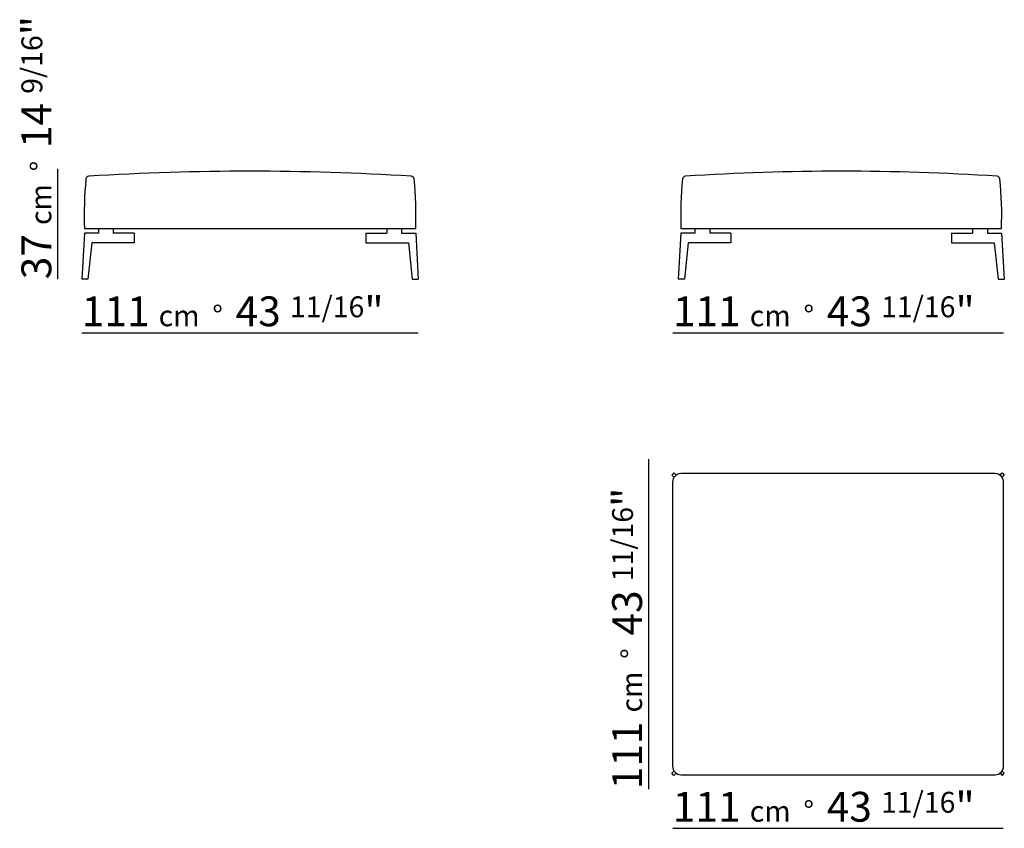
# Model space of a CAD drawing. Extents: x -625 to -295, y 304 to 575.
import ezdxf

# ---------------------------------------------------------------- set-up
doc = ezdxf.new("R2010")
doc.units = 0
doc.layers.add('Linee', color=7, linetype='CONTINUOUS')
doc.layers.add('QUOTE', color=7, linetype='CONTINUOUS')
doc.styles.add('Swis', font='swisscl.ttf')

msp = doc.modelspace()

# ---------------------------------------------------------------- linework, layer by layer
at = {"layer": 'Linee'}
for p, q in [((-603.13, 503.5), (-604, 488)), ((-603.13, 505), (-492.03, 505)), ((-598.41, 503.5), (-603.13, 503.5)), ((-598.41, 505), (-598.41, 503.5)), ((-593.46, 505), (-593.46, 503.5)), ((-586.39, 503.5), (-593.46, 503.5)), ((-586.39, 503.5), (-586.39, 500.2)), ((-508.78, 503.5), (-501.71, 503.5)), ((-508.78, 503.5), (-508.78, 500.2)), ((-501.71, 505), (-501.71, 503.5)), ((-496.76, 505), (-496.76, 503.5)), ((-496.76, 503.5), (-492.03, 503.5)), ((-492.03, 503.5), (-491.17, 488)), ((-403.11, 503.5), (-403.98, 488)), ((-403.11, 505), (-295.61, 505)), ((-398.39, 503.5), (-403.11, 503.5)), ((-398.39, 505), (-398.39, 503.5)), ((-393.44, 505), (-393.44, 503.5)), ((-386.37, 503.5), (-393.44, 503.5)), ((-386.37, 503.5), (-386.37, 500.2)), ((-312.36, 503.5), (-305.29, 503.5)), ((-312.36, 503.5), (-312.36, 500.2)), ((-305.29, 505), (-305.29, 503.5)), ((-300.34, 505), (-300.34, 503.5)), ((-300.34, 503.5), (-295.61, 503.5)), ((-295.61, 503.5), (-294.75, 488)), ((-600.69, 500.2), (-601.98, 488)), ((-586.39, 500.2), (-600.69, 500.2)), ((-508.78, 500.2), (-494.48, 500.2)), ((-494.48, 500.2), (-493.19, 488)), ((-400.66, 500.2), (-401.96, 488)), ((-386.37, 500.2), (-400.66, 500.2)), ((-312.36, 500.2), (-298.06, 500.2)), ((-298.06, 500.2), (-296.77, 488)), ((-601.98, 488), (-604, 488)), ((-493.19, 488), (-491.17, 488)), ((-401.96, 488), (-403.98, 488)), ((-296.77, 488), (-294.75, 488)), ((-405.45, 423), (-406.15, 422.29)), ((-404.74, 422.29), (-405.45, 423)), ((-296.09, 422.29), (-295.38, 423)), ((-295.38, 423), (-294.67, 422.29)), ((-406.15, 422.29), (-405.45, 421.59)), ((-294.67, 422.29), (-295.38, 421.59)), ((-406.15, 322.23), (-405.45, 322.93)), ((-405.45, 321.52), (-406.15, 322.23)), ((-404.74, 322.23), (-405.45, 321.52)), ((-296.09, 322.23), (-295.38, 321.52)), ((-294.67, 322.23), (-295.38, 322.93)), ((-295.38, 321.52), (-294.67, 322.23))]:
    msp.add_line(p, q, dxfattribs=at)
at = {"layer": 'Linee', "color": 7}
msp.add_lwpolyline([(-403.11, 321.76), (-297.71, 321.76, 0.414214), (-294.91, 324.56), (-294.91, 419.96, 0.414214), (-297.71, 422.76), (-403.11, 422.76, 0.414214), (-405.91, 419.96), (-405.91, 324.56, 0.414214)], format="xyb", close=True, dxfattribs=at)
at = {"layer": 'Linee'}
for centre, radius, start, end in [((-479.86, 509.37), 123.35, 174.2735, 182.0295), ((-601.6, 521.55), 1, 93.5436, 172.8755), ((-547.58, -337.25), 861.5, 86.40083, 93.59917), ((-493.57, 521.55), 1, 7.1245, 86.4564), ((-615.31, 509.37), 123.35, 357.9705, 5.7265), ((-279.84, 509.37), 123.35, 174.2735, 182.0295), ((-401.58, 521.55), 1, 93.5436, 172.8755), ((-349.36, -280.96), 805.21, 86.27711, 93.72289), ((-297.14, 521.55), 1, 7.1245, 86.4564), ((-418.89, 509.37), 123.35, 357.9705, 5.7265)]:
    msp.add_arc(centre, radius, start, end, dxfattribs=at)
at = {"layer": 'QUOTE'}
for p, q in [((-612, 488), (-612, 525)), ((-604, 470), (-491.17, 470)), ((-405.78, 470), (-295, 470)), ((-413.91, 316.87), (-413.91, 427.65)), ((-405.8, 303.76), (-295.03, 303.76))]:
    msp.add_line(p, q, dxfattribs=at)

# ---------------------------------------------------------------- texts
at = {"layer": 'QUOTE', "char_height": 10, "width": 107.8714, "attachment_point": 1, "rotation": 90, "style": 'Swis'}
for s, insert in [('37 {\\H0.7x;cm  °\\fSwis721 LtCn BT|b0|i0|c0|p32;  \\H1.429x;14 \\H0.7x;9/16\\H1.429x;"}', (-624.24, 488)), ('111 {\\H0.7x;cm  °\\fSwis721 LtCn BT|b0|i0|c0|p32;  \\H1.429x;43 \\H0.7x;11/16\\H1.429x;"}', (-426.16, 316.87))]:
    msp.add_mtext(s, dxfattribs=dict(at, insert=insert))
at = {"layer": 'QUOTE', "char_height": 10, "width": 107.8714, "attachment_point": 1, "style": 'Swis'}
for insert in [(-604, 482.24), (-405.78, 482.24), (-405.8, 316)]:
    msp.add_mtext('111 {\\H0.7x;cm  °\\fSwis721 LtCn BT|b0|i0|c0|p32;  \\H1.429x;43 \\H0.7x;11/16\\H1.429x;"}', dxfattribs=dict(at, insert=insert))

doc.saveas('drawing.dxf')
